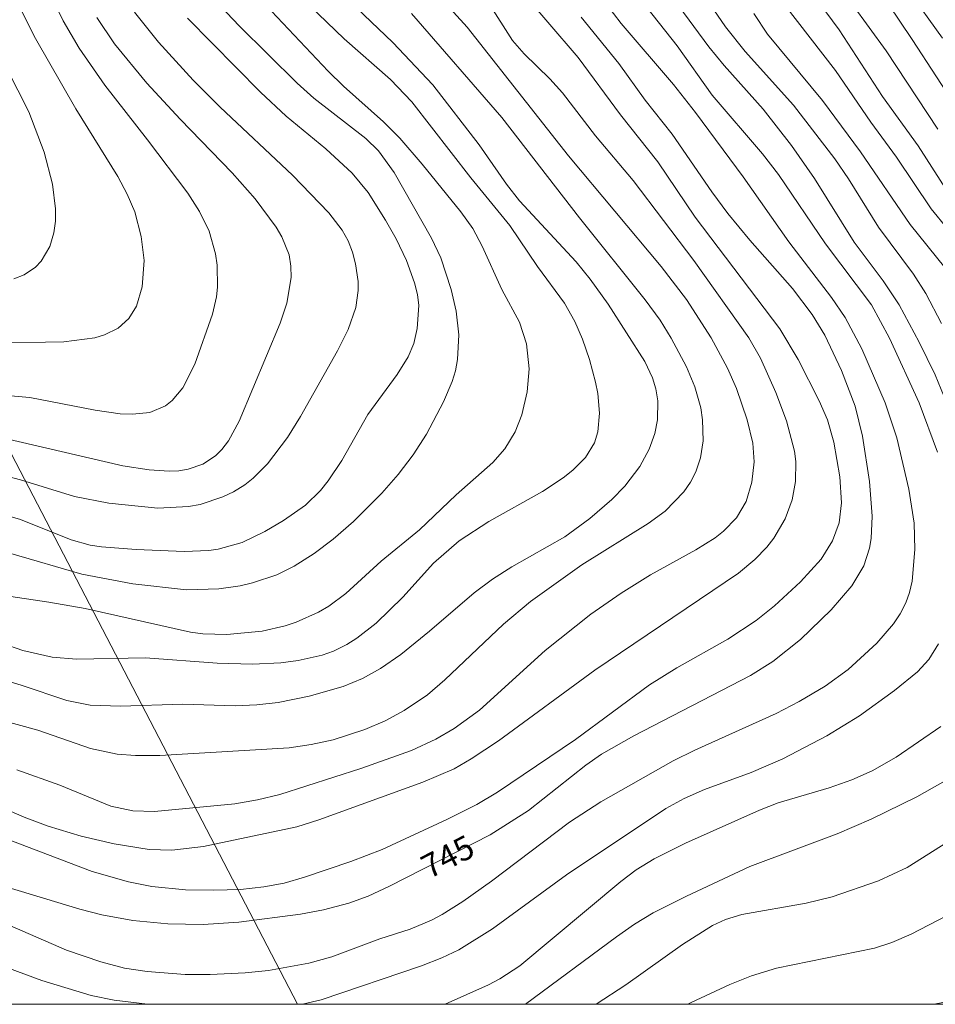
# Model space of a CAD drawing. Units: millimetres. Extents: x 419000 to 420000, y 4488998 to 4489502.
# Drawn here: x 419267 to 419335, y 4489000 to 4489073 of the extents above; entities that cross this region are included whole.
import ezdxf

# ---------------------------------------------------------------- set-up
doc = ezdxf.new("R2010")
doc.units = ezdxf.units.MM
doc.header["$MEASUREMENT"] = 0
for name, color, linetype, lineweight in [('f050002l_curvanivel_cgn', 23, 'Continuous', 9), ('f050002l_curvanivel_mae', 213, 'Continuous', 9), ('f090116l_tendido', 240, 'TENDIDO', 9), ('HOJAS', 7, 'Continuous', 9)]:
    doc.layers.add(name, color=color, linetype=linetype, lineweight=lineweight)
doc.styles.get("Standard").update_dxf_attribs({"font": 'arial.ttf'})
doc.linetypes.add('TENDIDO', pattern='A,3.2e-05,[1,tendido.shx,S=1,R=0,X=0,Y=0],-3.208366', length=3.208398)

# ---------------------------------------------------------------- blocks, each defined once
blk = doc.blocks.new('TVK1899S_ACAD_1_FMEBLOCK1')
at = {"layer": 'HOJAS'}
blk.add_lwpolyline([(-500, 250), (500, 250), (500, -250), (-500, -250)], close=True, dxfattribs=at)

msp = doc.modelspace()

# ---------------------------------------------------------------- linework, layer by layer
at = {"layer": 'f050002l_curvanivel_cgn'}
for points in [[(419335.65, 4489050.509, 741), (419334.492, 4489052.739, 741), (419333.573, 4489054.165, 741), (419330.982, 4489057.646, 741), (419328.751, 4489061.24, 741), (419327.746, 4489062.721, 741), (419324.669, 4489066.692, 741), (419321.082, 4489070.679, 741), (419319.625, 4489072.503, 741), (419313.855, 4489080.977, 741)], [(419262.61, 4489045.481, 757), (419268.048, 4489045.006, 757), (419272.885, 4489044.082, 757), (419274.753, 4489043.81, 757), (419275.654, 4489043.771, 757), (419276.936, 4489043.913, 757), (419278.093, 4489044.397, 757), (419278.601, 4489044.791, 757), (419279.393, 4489045.74, 757), (419280.283, 4489047.483, 757), (419281.595, 4489051.204, 757), (419281.887, 4489052.473, 757), (419281.971, 4489053.211, 757), (419281.942, 4489054.821, 757), (419281.814, 4489055.682, 757), (419281.339, 4489057.359, 757), (419280.636, 4489058.82, 757), (419279.753, 4489060.178, 757), (419276.782, 4489064.132, 757), (419273.595, 4489068.193, 757), (419271.707, 4489070.933, 757), (419270.52, 4489072.952, 757), (419267.936, 4489078.283, 757)], [(419264.264, 4489006.832, 744), (419270.76, 4489004.009, 744), (419273.307, 4489003.139, 744), (419275.055, 4489002.683, 744), (419276.752, 4489002.422, 744), (419279.561, 4489002.219, 744), (419281.41, 4489002.201, 744), (419284.017, 4489002.328, 744), (419285.745, 4489002.504, 744), (419288.746, 4489003.056, 744), (419290.445, 4489003.532, 744), (419294, 4489004.858, 744), (419296.243, 4489005.579, 744), (419297.821, 4489006.239, 744), (419298.611, 4489006.659, 744), (419300.147, 4489007.615, 744), (419302.285, 4489009.123, 744), (419308.064, 4489013.521, 744), (419310.384, 4489015.012, 744), (419315.766, 4489018.074, 744), (419317.358, 4489018.862, 744), (419323.399, 4489021.577, 744), (419325.099, 4489022.453, 744), (419327.03, 4489023.606, 744), (419328.745, 4489024.848, 744), (419330.871, 4489026.795, 744), (419332.084, 4489028.221, 744), (419332.594, 4489028.978, 744), (419333.009, 4489029.774, 744), (419333.284, 4489030.544, 744), (419333.473, 4489031.4, 744), (419333.677, 4489033.744, 744), (419333.617, 4489035.702, 744), (419333.226, 4489038.213, 744), (419332.346, 4489042.033, 744), (419331.487, 4489044.628, 744), (419329.741, 4489048.631, 744), (419328.509, 4489050.961, 744), (419327.509, 4489052.426, 744), (419324.345, 4489056.563, 744), (419320.956, 4489061.395, 744), (419317.411, 4489066.168, 744), (419315.767, 4489068.247, 744), (419311.908, 4489072.75, 744), (419308.499, 4489077.231, 744)], [(419265.069, 4489049.042, 758), (419270.567, 4489049.155, 758), (419272.873, 4489049.452, 758), (419273.576, 4489049.655, 758), (419274.605, 4489050.163, 758), (419275.381, 4489050.872, 758), (419275.95, 4489051.802, 758), (419276.371, 4489053.229, 758), (419276.524, 4489055.189, 758), (419276.31, 4489056.964, 758), (419275.819, 4489058.781, 758), (419275.254, 4489060.104, 758), (419274.567, 4489061.416, 758), (419271.465, 4489066.431, 758), (419268.456, 4489071.641, 758), (419265.879, 4489076.839, 758)], [(419337.079, 4489066.041, 736), (419333.482, 4489071.584, 736), (419329.959, 4489076.816, 736)], [(419339.211, 4489055.437, 738), (419333.935, 4489063.694, 738), (419331.279, 4489067.348, 738), (419328.06, 4489072.298, 738), (419325.026, 4489076.415, 738)], [(419335.394, 4489064.922, 737), (419331.549, 4489070.728, 737), (419327.769, 4489075.947, 737)], [(419261.284, 4489031.047, 752), (419269.444, 4489029.835, 752), (419272.143, 4489029.363, 752), (419279.956, 4489027.605, 752), (419280.875, 4489027.492, 752), (419282.653, 4489027.435, 752), (419285.285, 4489027.691, 752), (419286.969, 4489028.079, 752), (419287.787, 4489028.344, 752), (419289.442, 4489029.086, 752), (419290.223, 4489029.547, 752), (419291.475, 4489030.47, 752), (419294.109, 4489032.869, 752), (419296.949, 4489035.207, 752), (419299.65, 4489037.791, 752), (419302.385, 4489040.204, 752), (419303.265, 4489041.2, 752), (419304.044, 4489042.48, 752), (419304.531, 4489043.74, 752), (419304.917, 4489045.441, 752), (419305.065, 4489047.143, 752), (419304.881, 4489048.999, 752), (419304.347, 4489050.61, 752), (419303.057, 4489053.039, 752), (419301.593, 4489056.24, 752), (419300.902, 4489057.558, 752), (419300.007, 4489058.792, 752), (419297.149, 4489062.322, 752), (419295.475, 4489064.26, 752), (419294.274, 4489065.477, 752), (419291.302, 4489068.103, 752), (419290.158, 4489069.231, 752), (419284.295, 4489075.489, 752)], [(419262.839, 4489027.885, 751), (419267.516, 4489026.244, 751), (419269.701, 4489025.741, 751), (419271.497, 4489025.613, 751), (419276.626, 4489025.706, 751), (419281.927, 4489025.297, 751), (419284.563, 4489025.225, 751), (419286.649, 4489025.342, 751), (419287.952, 4489025.496, 751), (419289.719, 4489025.889, 751), (419290.562, 4489026.189, 751), (419291.556, 4489026.681, 751), (419292.3, 4489027.16, 751), (419293.718, 4489028.283, 751), (419295.713, 4489030.212, 751), (419297.976, 4489032.719, 751), (419299.888, 4489034.383, 751), (419302.079, 4489035.805, 751), (419306.059, 4489038.047, 751), (419307.604, 4489039.064, 751), (419308.307, 4489039.617, 751), (419309.245, 4489040.565, 751), (419309.912, 4489041.658, 751), (419310.169, 4489042.474, 751), (419310.296, 4489043.86, 751), (419310.167, 4489045.31, 751), (419310.006, 4489046.149, 751), (419309.549, 4489047.828, 751), (419309.021, 4489049.339, 751), (419308.45, 4489050.658, 751), (419307.691, 4489052.018, 751), (419305.698, 4489054.743, 751), (419303.638, 4489057.771, 751), (419300.749, 4489061.315, 751), (419296.373, 4489066.946, 751), (419294.779, 4489068.603, 751), (419291.357, 4489071.613, 751), (419287.5, 4489075.355, 751)], [(419265.187, 4489012.698, 746), (419272.663, 4489009.842, 746), (419275.359, 4489009.09, 746), (419277.085, 4489008.733, 746), (419279.594, 4489008.491, 746), (419281.698, 4489008.467, 746), (419283.66, 4489008.527, 746), (419285.4, 4489008.703, 746), (419286.913, 4489008.993, 746), (419288.417, 4489009.42, 746), (419291.859, 4489010.596, 746), (419294.182, 4489011.487, 746), (419298.975, 4489013.709, 746), (419301.196, 4489014.827, 746), (419302.724, 4489015.739, 746), (419308.523, 4489019.639, 746), (419314.004, 4489023.69, 746), (419316.019, 4489024.95, 746), (419319.803, 4489027.076, 746), (419321.91, 4489028.484, 746), (419323.27, 4489029.55, 746), (419325.206, 4489031.338, 746), (419326.724, 4489033.032, 746), (419327.578, 4489034.378, 746), (419328.064, 4489035.724, 746), (419328.239, 4489037.207, 746), (419328.112, 4489039.121, 746), (419327.675, 4489041.69, 746), (419327.191, 4489043.363, 746), (419326.585, 4489044.777, 746), (419325.024, 4489047.822, 746), (419323.655, 4489050.111, 746), (419317.392, 4489058.405, 746), (419314.627, 4489062.504, 746), (419311.858, 4489065.977, 746), (419308.712, 4489070.243, 746), (419304.209, 4489075.509, 746)], [(419266.639, 4489033.439, 753), (419271.906, 4489031.918, 753), (419275.679, 4489031.189, 753), (419279.662, 4489030.755, 753), (419282.066, 4489030.817, 753), (419283.648, 4489031.043, 753), (419284.567, 4489031.256, 753), (419286.35, 4489031.864, 753), (419287.657, 4489032.507, 753), (419289.137, 4489033.445, 753), (419290.543, 4489034.514, 753), (419292.035, 4489035.818, 753), (419294.148, 4489037.92, 753), (419295.366, 4489039.303, 753), (419296.481, 4489040.76, 753), (419297.453, 4489042.293, 753), (419298.711, 4489044.683, 753), (419299.359, 4489046.21, 753), (419299.602, 4489046.99, 753), (419299.772, 4489047.829, 753), (419299.852, 4489049.672, 753), (419299.656, 4489051.416, 753), (419299.297, 4489053.029, 753), (419298.512, 4489055.375, 753), (419297.832, 4489056.845, 753), (419295.069, 4489061.702, 753), (419293.895, 4489063.317, 753), (419292.964, 4489064.219, 753), (419289.113, 4489067.21, 753), (419287.867, 4489068.324, 753), (419283.563, 4489072.576, 753), (419280.807, 4489075.519, 753)], [(419267.071, 4489017.392, 748), (419270.276, 4489016.259, 748), (419274.046, 4489014.704, 748), (419275.682, 4489014.352, 748), (419277.28, 4489014.314, 748), (419283.235, 4489014.882, 748), (419284.936, 4489015.171, 748), (419286.594, 4489015.564, 748), (419292.598, 4489017.483, 748), (419296.354, 4489018.838, 748), (419298.16, 4489019.667, 748), (419299.523, 4489020.465, 748), (419301.387, 4489021.825, 748), (419306.251, 4489026.251, 748), (419309.657, 4489028.948, 748), (419311.9, 4489030.497, 748), (419314.07, 4489031.871, 748), (419317.441, 4489033.711, 748), (419318.86, 4489034.603, 748), (419319.48, 4489035.088, 748), (419320.441, 4489036.083, 748), (419321.162, 4489037.297, 748), (419321.598, 4489038.723, 748), (419321.754, 4489040.237, 748), (419321.657, 4489041.629, 748), (419321.254, 4489043.358, 748), (419320.448, 4489045.681, 748), (419319.784, 4489047.198, 748), (419318.563, 4489049.444, 748), (419316.738, 4489052.291, 748), (419314.857, 4489054.74, 748), (419307.991, 4489062.941, 748), (419300.465, 4489072.489, 748), (419297.68, 4489075.567, 748)], [(419335.366, 4489040.95, 743), (419334.006, 4489044.612, 743), (419331.805, 4489049.424, 743), (419330.463, 4489051.899, 743), (419327.043, 4489056.416, 743), (419323.57, 4489061.562, 743), (419322.37, 4489063.081, 743), (419318.658, 4489067.446, 743), (419316.056, 4489071.102, 743), (419313.324, 4489074.568, 743)], [(419265.111, 4489014.968, 747), (419267.612, 4489013.881, 747), (419269.406, 4489013.219, 747), (419271.847, 4489012.474, 747), (419274.293, 4489011.893, 747), (419276.887, 4489011.473, 747), (419278.567, 4489011.428, 747), (419280.935, 4489011.708, 747), (419287.833, 4489013.171, 747), (419289.473, 4489013.685, 747), (419297.201, 4489016.477, 747), (419299.506, 4489017.479, 747), (419300.764, 4489018.21, 747), (419302.789, 4489019.556, 747), (419309.951, 4489024.799, 747), (419320.599, 4489031.994, 747), (419321.82, 4489032.989, 747), (419322.708, 4489033.918, 747), (419323.216, 4489034.582, 747), (419324.055, 4489036.016, 747), (419324.585, 4489037.434, 747), (419324.839, 4489038.788, 747), (419324.85, 4489040.276, 747), (419324.752, 4489041.035, 747), (419324.158, 4489043.295, 747), (419323.364, 4489045.388, 747), (419322.226, 4489047.945, 747), (419321.366, 4489049.439, 747), (419317.292, 4489055.178, 747), (419312.8, 4489061.108, 747), (419309.996, 4489064.438, 747), (419307.54, 4489067.607, 747), (419306.609, 4489068.646, 747), (419304.71, 4489070.508, 747), (419303.845, 4489071.497, 747), (419302.061, 4489074.283, 747)], [(419335.86, 4489045.061, 742), (419335.175, 4489046.686, 742), (419334.004, 4489049.119, 742), (419332.525, 4489051.88, 742), (419331.328, 4489053.659, 742), (419329.18, 4489056.537, 742), (419326.242, 4489061.251, 742), (419324.535, 4489063.703, 742), (419322.427, 4489066.398, 742), (419319.525, 4489069.65, 742), (419318.41, 4489071.029, 742), (419316.168, 4489074.037, 742)], [(419337.302, 4489056.052, 739), (419334.883, 4489059.014, 739), (419332.311, 4489062.833, 739), (419330.418, 4489065.442, 739), (419327.798, 4489069.271, 739), (419324.031, 4489074.131, 739)], [(419264.284, 4489021.534, 749), (419268.637, 4489020.335, 749), (419272.538, 4489018.986, 749), (419274.511, 4489018.563, 749), (419275.878, 4489018.455, 749), (419277.674, 4489018.451, 749), (419287.285, 4489019.027, 749), (419288.916, 4489019.262, 749), (419290.534, 4489019.63, 749), (419292.899, 4489020.397, 749), (419294.388, 4489021.035, 749), (419295.815, 4489021.79, 749), (419297.533, 4489022.97, 749), (419298.823, 4489024.064, 749), (419303.181, 4489028.192, 749), (419305.163, 4489029.875, 749), (419308.984, 4489032.592, 749), (419313.896, 4489035.679, 749), (419315.159, 4489036.593, 749), (419316.549, 4489038.014, 749), (419317.043, 4489038.739, 749), (419317.441, 4489039.513, 749), (419317.783, 4489040.535, 749), (419317.977, 4489041.81, 749), (419317.941, 4489043.352, 749), (419317.805, 4489044.243, 749), (419317.372, 4489045.81, 749), (419316.751, 4489047.279, 749), (419315.605, 4489049.423, 749), (419314.782, 4489050.746, 749), (419313.687, 4489052.261, 749), (419308.798, 4489058.344, 749), (419303.043, 4489065.788, 749), (419296.358, 4489073.503, 749)], [(419264.805, 4489036.713, 754), (419267.36, 4489035.956, 754), (419271.106, 4489034.458, 754), (419272.527, 4489034.073, 754), (419273.361, 4489033.938, 754), (419275.93, 4489033.734, 754), (419279.481, 4489033.594, 754), (419281.312, 4489033.66, 754), (419282.019, 4489033.758, 754), (419283.779, 4489034.262, 754), (419285.474, 4489035.085, 754), (419286.86, 4489035.9, 754), (419288.478, 4489037.024, 754), (419289.6, 4489038.121, 754), (419290.17, 4489038.825, 754), (419291.177, 4489040.348, 754), (419293.116, 4489043.747, 754), (419295.296, 4489046.726, 754), (419296.105, 4489048.037, 754), (419296.51, 4489049.01, 754), (419296.778, 4489050.127, 754), (419296.885, 4489051.841, 754), (419296.79, 4489052.656, 754), (419296.581, 4489053.523, 754), (419295.97, 4489055.188, 754), (419295.214, 4489056.777, 754), (419294.42, 4489058.179, 754), (419293.131, 4489060.219, 754), (419291.958, 4489061.668, 754), (419290.007, 4489063.453, 754), (419287.05, 4489065.896, 754), (419285.162, 4489067.654, 754), (419279.741, 4489073.145, 754)], [(419266.118, 4489041.989, 756), (419274.939, 4489039.943, 756), (419276.885, 4489039.638, 756), (419278.372, 4489039.549, 756), (419279.093, 4489039.581, 756), (419279.786, 4489039.687, 756), (419280.874, 4489040.058, 756), (419281.814, 4489040.686, 756), (419282.294, 4489041.168, 756), (419282.772, 4489041.801, 756), (419283.571, 4489043.252, 756), (419286.614, 4489050.528, 756), (419287.111, 4489052.016, 756), (419287.416, 4489053.91, 756), (419287.401, 4489054.759, 756), (419287.269, 4489055.588, 756), (419286.744, 4489056.934, 756), (419286.313, 4489057.658, 756), (419284.745, 4489059.756, 756), (419283.06, 4489061.69, 756), (419279.192, 4489065.666, 756), (419276.719, 4489068.341, 756), (419274.333, 4489071.254, 756), (419273.001, 4489073.202, 756)], [(419266.854, 4489053.827, 759), (419267.621, 4489054.117, 759), (419268.464, 4489054.68, 759), (419268.89, 4489055.134, 759), (419269.532, 4489056.228, 759), (419269.833, 4489057.232, 759), (419269.94, 4489058.107, 759), (419269.943, 4489059, 759), (419269.72, 4489060.837, 759), (419269.108, 4489063.223, 759), (419267.966, 4489066.199, 759), (419265.462, 4489071.068, 759)], [(419288.255, 4489000, 743), (419289.658, 4489000.329, 743), (419297.084, 4489002.852, 743), (419298.599, 4489003.436, 743), (419299.858, 4489004.039, 743), (419302.362, 4489005.589, 743), (419307.85, 4489009.605, 743), (419315.211, 4489014.515, 743), (419316.565, 4489015.259, 743), (419318.067, 4489015.939, 743), (419321.529, 4489017.201, 743), (419323.882, 4489018.214, 743), (419327.143, 4489019.919, 743), (419329.584, 4489021.39, 743), (419332.177, 4489023.268, 743), (419333.878, 4489024.661, 743), (419334.726, 4489025.576, 743), (419335.426, 4489026.749, 743)], [(419298.835, 4489000, 742), (419302.056, 4489001.445, 742), (419302.911, 4489001.895, 742), (419304.385, 4489002.852, 742), (419311.87, 4489009.106, 742), (419313.015, 4489009.968, 742), (419314.337, 4489010.795, 742), (419316.675, 4489011.955, 742), (419322.167, 4489014.412, 742), (419323.542, 4489014.954, 742), (419327.324, 4489016.068, 742), (419328.997, 4489016.645, 742), (419330.511, 4489017.309, 742), (419332.295, 4489018.323, 742), (419335.608, 4489020.616, 742)], [(419304.81, 4489000, 741), (419311.554, 4489005.017, 741), (419312.881, 4489005.941, 741), (419314.276, 4489006.779, 741), (419316.732, 4489008.028, 741), (419321.452, 4489010.218, 741), (419327.926, 4489012.653, 741), (419330.444, 4489013.737, 741), (419333.816, 4489015.395, 741), (419336.103, 4489016.667, 741)], [(419316.839, 4489000, 739), (419317.081, 4489000.131, 739), (419319.955, 4489001.478, 739), (419321.558, 4489002.113, 739), (419323.429, 4489002.673, 739), (419330.684, 4489004.167, 739), (419331.966, 4489004.577, 739), (419333.414, 4489005.199, 739), (419336.683, 4489006.902, 739)], [(419265.766, 4489002.937, 743), (419268.927, 4489001.759, 743), (419272.586, 4489000.657, 743), (419274.293, 4489000.307, 743), (419276.772, 4489000, 743)], [(419335.112, 4489000, 738), (419336.388, 4489000.264, 738)]]:
    msp.add_polyline3d(points, dxfattribs=at)
at = {"layer": 'f050002l_curvanivel_mae'}
for points in [[(419258.701, 4489026.305, 750), (419267.41, 4489023.681, 750), (419270.785, 4489022.535, 750), (419272.518, 4489022.184, 750), (419274.758, 4489022.106, 750), (419279.402, 4489022.254, 750), (419283.276, 4489022.138, 750), (419284.872, 4489022.209, 750), (419286.468, 4489022.394, 750), (419288.749, 4489022.849, 750), (419291.276, 4489023.586, 750), (419292.719, 4489024.173, 750), (419294.059, 4489024.91, 750), (419295.552, 4489025.947, 750), (419297.694, 4489027.678, 750), (419300.988, 4489030.534, 750), (419302.346, 4489031.544, 750), (419303.8, 4489032.458, 750), (419307.724, 4489034.685, 750), (419309.577, 4489036.03, 750), (419311.196, 4489037.439, 750), (419312.172, 4489038.438, 750), (419313.282, 4489039.906, 750), (419313.968, 4489041.186, 750), (419314.387, 4489042.349, 750), (419314.59, 4489043.362, 750), (419314.609, 4489044.776, 750), (419314.461, 4489045.666, 750), (419314.216, 4489046.464, 750), (419313.654, 4489047.681, 750), (419310.939, 4489051.947, 750), (419309.61, 4489053.797, 750), (419308.571, 4489055.069, 750), (419304.348, 4489059.594, 750), (419303.396, 4489060.836, 750), (419301.373, 4489063.765, 750), (419297.931, 4489068.222, 750), (419294.961, 4489071.343, 750), (419290.661, 4489075.47, 750)], [(419335.718, 4489071.681, 735), (419333.135, 4489075.3, 735)], [(419262.788, 4489040.117, 755), (419267.341, 4489038.915, 755), (419271.345, 4489037.683, 755), (419273.903, 4489037.169, 755), (419277.535, 4489036.817, 755), (419279.803, 4489036.922, 755), (419280.673, 4489037.088, 755), (419282.346, 4489037.635, 755), (419283.136, 4489038.016, 755), (419283.98, 4489038.544, 755), (419284.611, 4489039.042, 755), (419285.67, 4489040.106, 755), (419287.143, 4489042.053, 755), (419288.114, 4489043.615, 755), (419290.868, 4489048.465, 755), (419291.664, 4489050.058, 755), (419292.226, 4489051.691, 755), (419292.402, 4489052.952, 755), (419292.395, 4489053.614, 755), (419292.207, 4489054.926, 755), (419291.968, 4489055.8, 755), (419291.641, 4489056.643, 755), (419291.215, 4489057.438, 755), (419290.222, 4489058.707, 755), (419287.521, 4489061.508, 755), (419282.154, 4489066.542, 755), (419280.148, 4489068.546, 755), (419277.582, 4489071.381, 755), (419275.806, 4489073.609, 755)], [(419264.452, 4489009.27, 745), (419271.752, 4489007.047, 745), (419273.381, 4489006.632, 745), (419275.683, 4489006.216, 745), (419278.29, 4489005.97, 745), (419280.907, 4489005.914, 745), (419283.535, 4489006.093, 745), (419288.116, 4489006.697, 745), (419289.828, 4489007.008, 745), (419291.709, 4489007.508, 745), (419293.135, 4489008.03, 745), (419294.71, 4489008.753, 745), (419302.174, 4489012.561, 745), (419305.02, 4489014.372, 745), (419309.285, 4489017.744, 745), (419310.445, 4489018.559, 745), (419312.827, 4489019.906, 745), (419321.496, 4489024.381, 745), (419323.158, 4489025.43, 745), (419325.205, 4489027.068, 745), (419327.461, 4489029.257, 745), (419329.014, 4489031.053, 745), (419329.896, 4489032.524, 745), (419330.318, 4489033.829, 745), (419330.44, 4489034.553, 745), (419330.507, 4489036.213, 745), (419330.306, 4489038.777, 745), (419329.804, 4489042.142, 745), (419329.243, 4489044.374, 745), (419328.248, 4489047.027, 745), (419326.994, 4489049.636, 745), (419326.055, 4489051.165, 745), (419324.594, 4489053.111, 745), (419321.43, 4489056.69, 745), (419319.816, 4489058.667, 745), (419318.618, 4489060.27, 745), (419315.682, 4489064.544, 745), (419313.687, 4489067.068, 745), (419311.713, 4489069.793, 745), (419308.925, 4489073.242, 745)], [(419335.914, 4489054.669, 740), (419333.32, 4489057.86, 740), (419329.655, 4489063.247, 740), (419326.818, 4489067.041, 740), (419322.739, 4489071.977, 740), (419321.744, 4489073.51, 740)], [(419310.037, 4489000, 740), (419312.232, 4489001.452, 740), (419316.438, 4489004.435, 740), (419318.682, 4489005.849, 740), (419319.648, 4489006.29, 740), (419320.859, 4489006.668, 740), (419325.63, 4489007.515, 740), (419327.547, 4489007.983, 740), (419330.977, 4489009.152, 740), (419333.114, 4489010.141, 740), (419338, 4489013.249, 740)]]:
    msp.add_polyline3d(points, dxfattribs=at)
at = {"layer": 'f090116l_tendido'}
msp.add_polyline3d([(419131.815, 4489288.276, 0), (419227.12, 4489116.882, 0), (419287.882, 4489000, 0)], dxfattribs=at)

# ---------------------------------------------------------------- block references
at = {"layer": 'HOJAS'}
msp.add_blockref('TVK1899S_ACAD_1_FMEBLOCK1', (419500, 4489250), dxfattribs=at)

# ---------------------------------------------------------------- texts
at = {"layer": 'f050002l_curvanivel_mae', "insert": (419299.029, 4489010.956, 745), "char_height": 1.75, "width": 5.25, "attachment_point": 5, "rotation": 27.02604}
msp.add_mtext('{\\fRoman|b1|i0;745}', dxfattribs=at)

doc.saveas('drawing.dxf')
